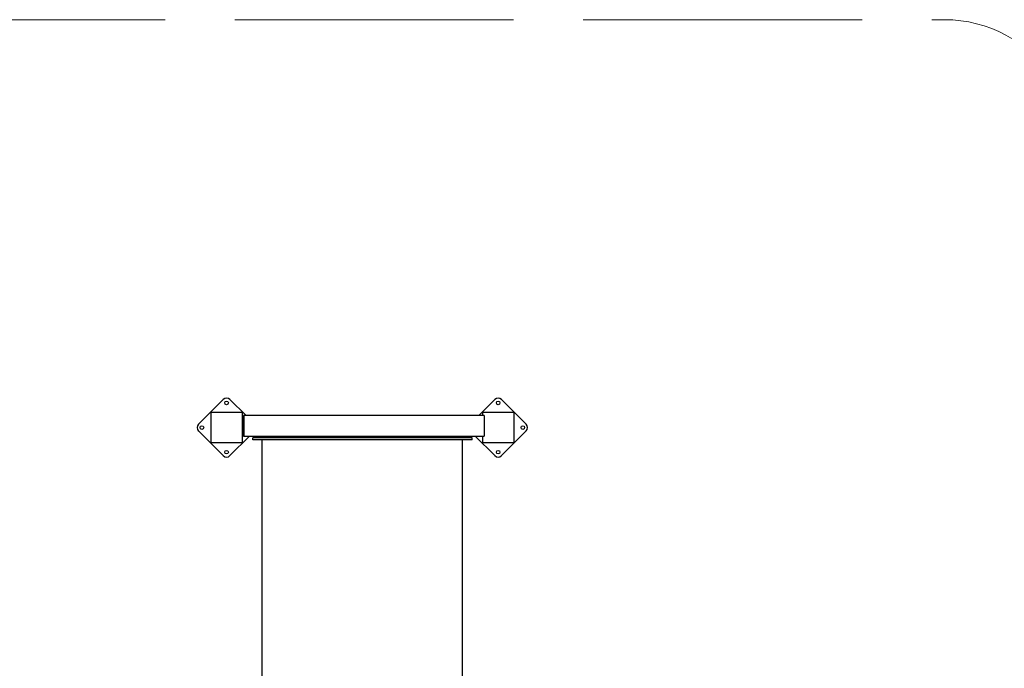
# Model space of a CAD drawing. Units: millimetres. Extents: x 2800 to 6347, y 1812 to 15294.
# Drawn here: x 2812 to 2816, y 1821 to 1823 of the extents above; entities that cross this region are included whole.
import ezdxf

# ---------------------------------------------------------------- set-up
doc = ezdxf.new("R2010")
doc.units = ezdxf.units.MM
doc.linetypes.add('ACAD_ISO02W100', pattern=[15, 12, -3])
doc.layers.add('Area de seguridad', color=6, linetype='ACAD_ISO02W100', lineweight=9)
doc.layers.add('supert-VIS', color=7, linetype='Continuous')

msp = doc.modelspace()

# ---------------------------------------------------------------- linework, layer by layer
at = {"layer": 'Area de seguridad', "ltscale": 0.09}
msp.add_lwpolyline([(2811.7685, 1823.269), (2815.8693, 1823.269, -0.251788), (2816.2864, 1823.0447, -0.052401), (2816.8964, 1821.8714, -0.09396), (2816.9311, 1821.6884), (2816.9311, 1819.1681, 0.36462), (2817.594, 1818.3799, -0.36462), (2819.9141, 1815.6213), (2819.9141, 1814.017, -0.450897), (2819.0155, 1813.2231), (2815.2288, 1813.6935), (2813.6491, 1814.1566, -0.263687), (2811.7268, 1816.1389, 0.341523)], format="xyb", dxfattribs=at)
at = {"layer": 'supert-VIS'}
for p, q in [((2813.0732, 1821.7976), (2812.9777, 1821.7022)), ((2813.1619, 1821.7355), (2813.0998, 1821.7976)), ((2814.1254, 1821.7976), (2814.0633, 1821.7355)), ((2814.2475, 1821.7022), (2814.1521, 1821.7976)), ((2813.0267, 1821.7491), (2813.1467, 1821.7491)), ((2813.0267, 1821.6291), (2813.0267, 1821.7491)), ((2813.1467, 1821.7491), (2813.1467, 1821.6291)), ((2814.0789, 1821.7491), (2814.1989, 1821.7491)), ((2814.0789, 1821.7355), (2814.0789, 1821.7491)), ((2814.1989, 1821.7491), (2814.1989, 1821.6291)), ((2813.1539, 1821.7355), (2813.1517, 1821.7355)), ((2813.1517, 1821.7355), (2813.1517, 1821.6555)), ((2813.1539, 1821.7355), (2813.1539, 1821.6555)), ((2814.0839, 1821.7355), (2813.1539, 1821.7355)), ((2814.0839, 1821.7355), (2814.0839, 1821.6555)), ((2812.9777, 1821.6755), (2813.0732, 1821.58)), ((2814.1521, 1821.58), (2814.2475, 1821.6755)), ((2813.1467, 1821.6291), (2813.0267, 1821.6291)), ((2813.0998, 1821.58), (2813.1753, 1821.6555)), ((2813.1517, 1821.6555), (2813.1539, 1821.6555)), ((2813.1539, 1821.6555), (2814.0839, 1821.6555)), ((2814.0378, 1821.6491), (2813.1878, 1821.6491)), ((2813.1878, 1821.6411), (2813.1878, 1821.6491)), ((2814.0378, 1821.6411), (2813.1878, 1821.6411)), ((2813.2248, 1820.6513), (2813.2248, 1821.6411)), ((2814.0008, 1820.6813), (2814.0008, 1821.6411)), ((2814.0378, 1821.6411), (2814.0378, 1821.6491)), ((2814.0499, 1821.6555), (2814.1254, 1821.58)), ((2814.0789, 1821.6291), (2814.0789, 1821.6555)), ((2814.1989, 1821.6291), (2814.0789, 1821.6291))]:
    msp.add_line(p, q, dxfattribs=at)
for centre in [(2813.0865, 1821.7844), (2814.1387, 1821.7844), (2812.9911, 1821.6888), (2814.2342, 1821.6888), (2813.0865, 1821.5934), (2814.1387, 1821.5934)]:
    msp.add_circle(centre, 0.007, dxfattribs=at)
for centre, radius, start, end in [((2813.0865, 1821.7843), 0.0188, 45, 135), ((2814.1387, 1821.7843), 0.0188, 45, 135), ((2812.9911, 1821.6888), 0.0189, 135, 225), ((2814.2342, 1821.6888), 0.0188, 315, 45), ((2813.0865, 1821.5934), 0.0188, 225, 315), ((2814.1387, 1821.5934), 0.0188, 225, 315)]:
    msp.add_arc(centre, radius, start, end, dxfattribs=at)

doc.saveas('drawing.dxf')
